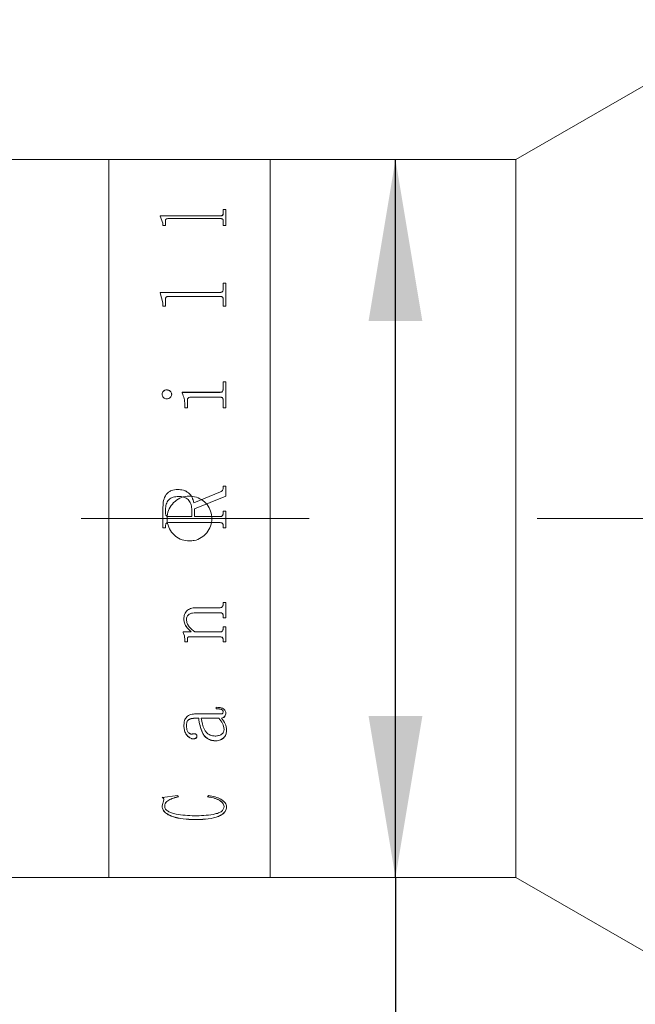
# Model space of a CAD drawing. Units: millimetres. Extents: x 0 to 490, y 0 to 297.
# Drawn here: x 347 to 359, y 200 to 218 of the extents above; entities that cross this region are included whole.
import ezdxf

# ---------------------------------------------------------------- set-up
doc = ezdxf.new("R2010")
doc.units = ezdxf.units.MM
doc.linetypes.add('CENTERX2', pattern=[20.32, 12.7, -2.54, 2.54, -2.54])
doc.layers.add('FORMAT', color=7, linetype='Continuous')
doc.styles.add('SLDTEXTSTYLE0', font='TXT', dxfattribs={"width": 0.7})
doc.dimstyles.new('SLDDIMSTYLE0', dxfattribs={"dimtxt": 2.728516, "dimasz": 3, "dimexe": 0, "dimexo": 0.0625, "dimgap": 0.682129, "dimtad": 1, "dimdec": 1, "dimlfac": 3, "dimrnd": 1e-09, "dimzin": 12, "dimdsep": 46, "dimtxsty": 'SLDTEXTSTYLE0', "dimsah": 1, "dimcen": 0.09, "dimadec": 0, "dimazin": 3, "dimtfac": 1, "dimtofl": 0, "dimtmove": 0, "dimatfit": 3, "dimfxl": 0, "dimfrac": 2, "dimtolj": 1, "dimtzin": 12, "dimarcsym": 0})

# ---------------------------------------------------------------- blocks, each defined once
blk = doc.blocks.new('_D_3')
at = {"layer": 'FORMAT'}
for p, q in [((374.368, 206.268), (374.368, 147.391)), ((155.908, 199.859), (155.908, 147.391)), ((155.908, 148.391), (374.368, 148.391))]:
    blk.add_line(p, q, dxfattribs=at)
for points in [[(155.908, 148.391), (158.908, 147.891), (158.908, 148.891)], [(374.368, 148.391), (371.368, 148.891), (371.368, 147.891)]]:
    blk.add_solid(points, dxfattribs=at)
at = {"layer": 'FORMAT', "attachment_point": 1, "style": 'SLDTEXTSTYLE0'}
for s, insert, char_height in [('(O/I=', (264.356, 151.46), 2.3813), (')', (280.231, 151.46), 2.381), ('903.3', (272.293, 151.46), 2.3813)]:
    blk.add_mtext(s, dxfattribs=dict(at, insert=insert, char_height=char_height))
blk = doc.blocks.new('_D_8')
at = {"layer": 'FORMAT'}
for p, q in [((368.526, 203.192), (368.526, 159.539)), ((205.908, 173.208), (205.908, 159.539)), ((368.526, 160.539), (205.908, 160.539))]:
    blk.add_line(p, q, dxfattribs=at)
for points in [[(205.908, 160.539), (208.908, 160.039), (208.908, 161.039)], [(368.526, 160.539), (365.526, 161.039), (365.526, 160.039)]]:
    blk.add_solid(points, dxfattribs=at)
at = {"layer": 'FORMAT', "insert": (279.398, 163.608), "char_height": 2.3813, "attachment_point": 1, "style": 'SLDTEXTSTYLE0'}
blk.add_mtext('487.9', dxfattribs=at)
blk = doc.blocks.new('_D_14')
at = {"layer": 'FORMAT'}
for p, q in [((342.997, 221.192), (342.997, 268.104)), ((368.526, 215.192), (368.526, 268.104)), ((342.997, 267.104), (368.526, 267.104))]:
    blk.add_line(p, q, dxfattribs=at)
for points in [[(342.997, 267.104), (345.997, 266.604), (345.997, 267.604)], [(368.526, 267.104), (365.526, 267.604), (365.526, 266.604)]]:
    blk.add_solid(points, dxfattribs=at)
at = {"layer": 'FORMAT', "insert": (353.405, 270.174), "char_height": 2.3813, "attachment_point": 1, "style": 'SLDTEXTSTYLE0'}
blk.add_mtext('76.6', dxfattribs=at)
blk = doc.blocks.new('_D_16')
at = {"layer": 'FORMAT'}
for q in [(354.324, 215.859), (354.324, 183.925)]:
    blk.add_line((354.324, 202.525), q, dxfattribs=at)
for points in [[(354.324, 215.859), (353.824, 212.859), (354.824, 212.859)], [(354.324, 202.525), (354.824, 205.525), (353.824, 205.525)]]:
    blk.add_solid(points, dxfattribs=at)
at = {"layer": 'FORMAT', "char_height": 2.3813, "attachment_point": 1, "rotation": 90, "style": 'SLDTEXTSTYLE0'}
for s, insert in [('40', (351.255, 186.941)), ('%%c', (351.255, 183.925))]:
    blk.add_mtext(s, dxfattribs=dict(at, insert=insert))

msp = doc.modelspace()

# ---------------------------------------------------------------- linework, layer by layer
at = {"color": 7, "linetype": 'Continuous', "lineweight": 15}
for p, q in [((360.02626285, 217.85859059), (356.56216124, 215.85859059)), ((348.99659618, 215.85859059), (346.62659618, 215.85859059)), ((351.99659618, 215.85859059), (348.99659618, 215.85859059)), ((348.99659618, 202.52525726), (348.99659618, 215.85859059)), ((356.56216124, 215.85859059), (351.99659618, 215.85859059)), ((351.99659618, 202.52525726), (351.99659618, 215.85859059)), ((356.56216124, 202.52525726), (356.56216124, 215.85859059)), ((351.12277951, 214.9342197), (351.17139062, 214.9342197)), ((351.12277951, 214.84967782), (351.12277951, 214.9342197)), ((351.12277951, 214.93134855), (351.17139062, 214.93134855)), ((351.17139062, 214.63505947), (351.17139062, 214.9342197)), ((349.95611285, 214.81567216), (351.06885156, 214.81567216)), ((349.95611285, 214.80790886), (349.95611285, 214.81567216)), ((349.95611285, 214.81286028), (351.06885156, 214.81286028)), ((350.00472396, 214.68042962), (349.95611285, 214.80790886)), ((350.00472396, 214.63505947), (350.00472396, 214.68042962)), ((350.05333507, 214.63505947), (350.05333507, 214.72643615)), ((351.06885156, 214.76286462), (350.10726302, 214.76286462)), ((351.06885156, 214.81567216), (351.06885156, 214.81286028)), ((351.12277951, 214.84967782), (351.12277951, 214.84684894)), ((351.12277951, 214.63505947), (351.12277951, 214.72756509)), ((350.05333507, 214.63505947), (350.00472396, 214.63505947)), ((351.17139062, 214.63505947), (351.12277951, 214.63505947)), ((351.12277951, 213.56616813), (351.17139062, 213.56616813)), ((351.12277951, 213.44182797), (351.12277951, 213.56616813)), ((351.12277951, 213.563981), (351.17139062, 213.563981)), ((351.12277951, 213.44182797), (351.12277951, 213.43970302)), ((351.17139062, 213.1359615), (351.17139062, 213.56616813)), ((349.95611285, 213.392477), (351.06885156, 213.392477)), ((349.95611285, 213.38126076), (349.95611285, 213.392477)), ((349.95611285, 213.39037672), (351.06885156, 213.39037672)), ((350.00472396, 213.19957185), (349.95611285, 213.38126076)), ((350.05333507, 213.1359615), (350.05333507, 213.26462068)), ((351.06885156, 213.31653725), (350.10726302, 213.31653725)), ((351.06885156, 213.392477), (351.06885156, 213.39037672)), ((351.12277951, 213.1359615), (351.12277951, 213.26622406)), ((350.00472396, 213.1359615), (350.00472396, 213.19957185)), ((350.05333507, 213.1359615), (350.00472396, 213.1359615)), ((351.17139062, 213.1359615), (351.12277951, 213.1359615)), ((350.07409606, 211.58235269), (350.07409606, 211.58115747)), ((351.12277951, 211.73289413), (351.17139062, 211.73289413)), ((351.12277951, 211.59605503), (351.12277951, 211.73289413)), ((351.12277951, 211.73162365), (351.17139062, 211.73162365)), ((351.12277951, 211.59605503), (351.12277951, 211.59485297)), ((351.17139062, 211.24631736), (351.17139062, 211.73289413)), ((349.98852025, 211.49894727), (349.98852025, 211.49779375)), ((350.16676099, 211.49894727), (350.16676099, 211.49779375)), ((350.36120544, 211.53691083), (351.06885156, 211.53691083)), ((350.36120544, 211.52387055), (350.36120544, 211.53691083)), ((350.36120544, 211.53573833), (351.06885156, 211.53573833)), ((351.06961111, 211.44565549), (350.51817882, 211.44565549)), ((351.06885156, 211.53691083), (351.06885156, 211.53573833)), ((350.40981655, 211.24631736), (350.40981655, 211.31268111)), ((350.45842766, 211.24631736), (350.40981655, 211.24631736)), ((350.45842766, 211.24631736), (350.45842766, 211.38598565)), ((351.12277951, 211.24631736), (351.12277951, 211.38598565)), ((351.17139062, 211.24631736), (351.12277951, 211.24631736)), ((351.12277951, 209.79568102), (351.17139062, 209.79568102)), ((351.12277951, 209.75532733), (351.12277951, 209.79568102)), ((351.12277951, 209.79537914), (351.17139062, 209.79537914)), ((351.12277951, 209.75532733), (351.12277951, 209.75504563)), ((351.17139062, 209.60913444), (351.17139062, 209.79568102)), ((350.27866782, 209.73110503), (350.27866782, 209.73083544)), ((350.57995544, 209.48575879), (351.07594068, 209.68794153)), ((350.57995544, 209.48561188), (351.07594068, 209.68769352)), ((351.17139062, 209.60913444), (350.58805729, 209.37088749)), ((351.07594068, 209.68794153), (351.07594068, 209.68769352)), ((350.00472396, 209.0187511), (350.00472396, 209.40581151)), ((350.57995544, 209.48575879), (350.57995544, 209.48561188)), ((350.05333507, 209.28811485), (350.05333507, 209.36000431)), ((350.05333507, 209.28806676), (350.05333507, 209.28811485)), ((350.10650347, 209.22937957), (350.53944618, 209.22937957)), ((350.10650347, 209.22936084), (350.10650347, 209.22937957)), ((350.10650347, 209.22936084), (350.53944618, 209.22936084)), ((350.53944618, 209.22937957), (350.53944618, 209.3731653)), ((350.53944618, 209.22936084), (350.53944618, 209.22937957)), ((350.58805729, 209.22937957), (350.58805729, 209.37088749)), ((350.58805729, 209.22937957), (351.06935793, 209.22937957)), ((350.58805729, 209.22937957), (350.58805729, 209.22936084)), ((350.58805729, 209.22936084), (351.06935793, 209.22936084)), ((351.06935793, 209.22937957), (351.06935793, 209.22936084)), ((351.12277951, 209.32659283), (351.17139062, 209.32659283)), ((351.12277951, 209.28760854), (351.12277951, 209.32659283)), ((351.12277951, 209.32652549), (351.17139062, 209.32652549)), ((351.12277951, 209.28760854), (351.12277951, 209.2875607)), ((351.17139062, 209.0187511), (351.17139062, 209.32659283)), ((350.05333507, 209.01883768), (350.00472396, 209.01883768)), ((350.05333507, 209.0187511), (350.00472396, 209.0187511)), ((350.05333507, 209.05773084), (350.05333507, 209.05779794)), ((350.05333507, 209.0187511), (350.05333507, 209.05773084)), ((350.10726302, 209.11595548), (350.10726302, 209.11599347)), ((351.06885156, 209.11599347), (350.10726302, 209.11599347)), ((351.06885156, 209.11595548), (350.10726302, 209.11595548)), ((351.06885156, 209.11595548), (351.06885156, 209.11599347)), ((351.12277951, 209.05773084), (351.12277951, 209.05779794)), ((351.12277951, 209.0187511), (351.12277951, 209.05773084)), ((351.17139062, 209.01883768), (351.12277951, 209.01883768)), ((351.17139062, 209.0187511), (351.12277951, 209.0187511)), ((351.12277951, 207.63059116), (351.17139062, 207.63059116)), ((351.12277951, 207.59689106), (351.12277951, 207.63059116)), ((351.17139062, 207.34862065), (351.17139062, 207.63059116)), ((351.0683452, 207.44312022), (350.61236285, 207.44312022)), ((350.61236285, 207.44312022), (350.61236285, 207.44224538)), ((351.0683452, 207.44224538), (350.61236285, 207.44224538)), ((350.6366684, 207.53624221), (351.06885156, 207.53624221)), ((351.0683452, 207.44312022), (351.0683452, 207.44224538)), ((351.12277951, 207.38288424), (351.12277951, 207.38197927)), ((351.12277951, 207.34862065), (351.12277951, 207.38197927)), ((350.39361285, 207.32353615), (350.39361285, 207.32260149)), ((350.44222396, 207.31503614), (350.44222396, 207.31409723)), ((351.17139062, 207.3495423), (351.12277951, 207.3495423)), ((351.17139062, 207.34862065), (351.12277951, 207.34862065)), ((350.37740914, 207.08554518), (350.53007841, 207.08554518)), ((350.37740914, 207.07185797), (350.37740914, 207.08554518)), ((350.53007841, 207.08659837), (350.53007841, 207.08554518)), ((350.59869097, 207.08554518), (351.0683452, 207.08554518)), ((351.12277951, 207.17800776), (351.17139062, 207.17800776)), ((351.12277951, 207.14496964), (351.12277951, 207.17800776)), ((351.17139062, 206.90198346), (351.17139062, 207.17800776)), ((350.40981655, 206.95048755), (350.40981655, 206.94936627)), ((350.40981655, 206.90198346), (350.40981655, 206.94936627)), ((350.45842766, 206.90312843), (350.40981655, 206.90312843)), ((350.45842766, 206.90198346), (350.40981655, 206.90198346)), ((350.45842766, 206.95930721), (350.45842766, 206.95819034)), ((350.45842766, 206.90198346), (350.45842766, 206.95819034)), ((351.06961111, 206.99462975), (350.49817737, 206.99462975)), ((350.49817737, 206.99462975), (350.49817737, 206.99353055)), ((351.06961111, 206.99353055), (350.49817737, 206.99353055)), ((351.06961111, 206.99462975), (351.06961111, 206.99353055)), ((351.12277951, 206.93571859), (351.12277951, 206.93458992)), ((351.12277951, 206.90198346), (351.12277951, 206.93458992)), ((351.17139062, 206.90312843), (351.12277951, 206.90312843)), ((351.17139062, 206.90198346), (351.12277951, 206.90198346)), ((350.59312095, 205.56282568), (351.04707783, 205.56282568)), ((350.99314988, 205.65849353), (350.99314988, 205.68601628)), ((351.12277951, 205.60455273), (351.12277951, 205.60634641)), ((351.17139062, 205.58025858), (351.17139062, 205.58206442)), ((350.66907581, 205.48351488), (350.59134867, 205.48351488)), ((350.59134867, 205.48165975), (350.59134867, 205.48351488)), ((350.66907581, 205.48165975), (350.59134867, 205.48165975)), ((350.66907581, 205.48165975), (350.66907581, 205.48351488)), ((351.04226736, 205.48351488), (350.71768692, 205.48351488)), ((350.71768692, 205.48351488), (350.71768692, 205.48165975)), ((351.04226736, 205.48165975), (350.71768692, 205.48165975)), ((351.04226736, 205.48351488), (351.04226736, 205.48165975)), ((351.09087847, 205.48165975), (351.09087847, 205.48351488)), ((350.39361285, 205.3419417), (350.39361285, 205.3438667)), ((350.44222396, 205.34566314), (350.44222396, 205.34758627)), ((351.13898322, 205.27865707), (351.13898322, 205.27669945)), ((351.18759433, 205.26646045), (351.18759433, 205.26842318)), ((350.5672963, 205.10078699), (350.5672963, 205.10283256)), ((350.6366684, 205.14832922), (350.6366684, 205.15035102)), ((350.9913776, 205.06251459), (350.9913776, 205.0645793)), ((349.98852025, 204.01418716), (350.28297193, 204.05009868)), ((349.98852025, 203.85695548), (350.02269994, 203.96667881)), ((350.02269994, 203.96667881), (350.02269994, 203.96929143)), ((350.28297193, 204.05009868), (350.29639062, 204.02392962)), ((350.83111285, 204.02392962), (350.85212702, 204.05009868)), ((349.98852025, 203.85695548), (349.98852025, 203.85962297)), ((350.03713136, 203.84664906), (350.03713136, 203.84932169)), ((351.13898322, 203.84256668), (351.13898322, 203.84524136)), ((351.18759433, 203.83864082), (351.18759433, 203.84131746)), ((350.59160185, 203.59992137), (350.59160185, 203.60271737)), ((346.62659618, 202.52525726), (348.99659618, 202.52525726)), ((348.99659618, 202.52525726), (351.99659618, 202.52525726)), ((351.99659618, 202.52525726), (356.56216124, 202.52525726)), ((356.56216124, 202.52525726), (360.02626285, 200.52525726))]:
    msp.add_line(p, q, dxfattribs=at)
for points, knots in [([(350.10726302, 214.76286462), (350.09898808, 214.76258985), (350.08643233, 214.76217295), (350.0717702, 214.75780076), (350.06334236, 214.75294809), (350.05796897, 214.74685628), (350.0538192, 214.73803208), (350.05352613, 214.73101252), (350.05333507, 214.72643615)], [0, 0, 0, 0, 0.2495157279, 0.3785961585, 0.4995333505, 0.6160946289, 0.7497143875, 1, 1, 1, 1]), ([(351.06885156, 214.81567216), (351.0767653, 214.81605657), (351.08865637, 214.81663419), (351.10252869, 214.82096535), (351.112991, 214.82733501), (351.1216265, 214.83710818), (351.12239479, 214.8454837), (351.12277951, 214.84967782)], [0, 0, 0, 0, 0.2491867821, 0.3744245874, 0.4997091544, 0.749474731, 1, 1, 1, 1]), ([(351.06885156, 214.81286028), (351.07676509, 214.81324445), (351.08865541, 214.81382168), (351.102528, 214.81815052), (351.11299029, 214.82451674), (351.12162636, 214.83428507), (351.12239475, 214.84265686), (351.12277951, 214.84684894)], [0, 0, 0, 0, 0.2492523849, 0.3745091682, 0.4997949161, 0.7495281453, 1, 1, 1, 1]), ([(351.12277951, 214.72756509), (351.12257567, 214.73206495), (351.12226281, 214.73897143), (351.11796176, 214.74762211), (351.11242285, 214.7535294), (351.10388025, 214.75817314), (351.09291807, 214.76112169), (351.08096548, 214.7627367), (351.07289126, 214.76282196), (351.06885156, 214.76286462)], [0, 0, 0, 0, 0.2502038, 0.3840178094, 0.5002606701, 0.6206894044, 0.7497369102, 0.874788461, 1, 1, 1, 1]), ([(351.06885156, 213.392477), (351.0767653, 213.39303266), (351.08865637, 213.39386759), (351.10252869, 213.40013414), (351.112991, 213.4093591), (351.1216265, 213.42353344), (351.12239479, 213.43572362), (351.12277951, 213.44182797)], [0, 0, 0, 0, 0.2491867821, 0.3744245874, 0.4997091544, 0.749474731, 1, 1, 1, 1]), ([(351.06885156, 213.39037672), (351.07676509, 213.39093203), (351.08865541, 213.39176639), (351.102528, 213.39802958), (351.11299029, 213.40724956), (351.12162636, 213.42141689), (351.12239475, 213.43360164), (351.12277951, 213.43970302)], [0, 0, 0, 0, 0.2492523849, 0.3745091682, 0.4997949161, 0.7495281453, 1, 1, 1, 1]), ([(350.10726302, 213.31653725), (350.09898808, 213.31614404), (350.08643233, 213.31554742), (350.0717702, 213.30929721), (350.06334236, 213.30236617), (350.05796897, 213.29367512), (350.0538192, 213.28110028), (350.05352613, 213.27112441), (350.05333507, 213.26462068)], [0, 0, 0, 0, 0.2495157279, 0.3785961585, 0.4995333505, 0.6160946289, 0.7497143875, 1, 1, 1, 1]), ([(351.12277951, 213.26622406), (351.12257567, 213.27262039), (351.12226281, 213.28243759), (351.11796176, 213.29476719), (351.11242285, 213.30319612), (351.10388025, 213.30982944), (351.09291807, 213.31404455), (351.08096548, 213.31635427), (351.07289126, 213.31647623), (351.06885156, 213.31653725)], [0, 0, 0, 0, 0.2502038, 0.3840178094, 0.5002606701, 0.6206894044, 0.7497369102, 0.874788461, 1, 1, 1, 1]), ([(349.98852025, 211.49894727), (349.98986681, 211.5096237), (349.99256214, 211.53099415), (350.0093425, 211.5537169), (350.025992, 211.56820249), (350.04076208, 211.57642676), (350.05699319, 211.58142757), (350.06839218, 211.58204416), (350.07409606, 211.58235269)], [0, 0, 0, 0, 0.249249079, 0.4989085311, 0.6279481398, 0.7493858042, 0.8745962857, 1, 1, 1, 1]), ([(349.98852025, 211.49779375), (349.98986695, 211.50846511), (349.99256274, 211.52982676), (350.0093448, 211.55253817), (350.02599362, 211.56701617), (350.04076432, 211.57523512), (350.05699352, 211.58023289), (350.06839221, 211.58084912), (350.07409606, 211.58115747)], [0, 0, 0, 0, 0.2491938527, 0.4988298145, 0.6279083328, 0.749327434, 0.8745644349, 1, 1, 1, 1]), ([(350.07409606, 211.58235269), (350.08593068, 211.58108398), (350.1096156, 211.57854487), (350.13862113, 211.55805026), (350.15726407, 211.53645643), (350.16569092, 211.5155482), (350.16640411, 211.50448394), (350.16676099, 211.49894727)], [0, 0, 0, 0, 0.2495028909, 0.4993362519, 0.7493443502, 0.8745692544, 1, 1, 1, 1]), ([(350.07409606, 211.58115747), (350.0859304, 211.5798896), (350.10961308, 211.57735234), (350.13861913, 211.5568691), (350.15726326, 211.53528567), (350.16569086, 211.51438683), (350.16640409, 211.50332771), (350.16676099, 211.49779375)], [0, 0, 0, 0, 0.2495581547, 0.4994118192, 0.7494011468, 0.8746009136, 1, 1, 1, 1]), ([(351.06885156, 211.53691083), (351.07680237, 211.53741776), (351.08874247, 211.53817903), (351.10247236, 211.54590514), (351.11320152, 211.55675605), (351.12160718, 211.57400308), (351.12238849, 211.58869977), (351.12277951, 211.59605503)], [0, 0, 0, 0, 0.2493928326, 0.3745244916, 0.4998719989, 0.749700759, 1, 1, 1, 1]), ([(351.06885156, 211.53573833), (351.07680221, 211.53624482), (351.08874279, 211.53700547), (351.1024724, 211.54472875), (351.11320139, 211.55557346), (351.12160703, 211.57281121), (351.12238845, 211.58750131), (351.12277951, 211.59485297)], [0, 0, 0, 0, 0.24945907883, 0.37464682113, 0.49995812547, 0.74975420917, 1, 1, 1, 1]), ([(350.07409606, 211.41512957), (350.06263618, 211.41637922), (350.03971091, 211.41887911), (350.01205841, 211.43972743), (349.99255545, 211.4669677), (349.98985362, 211.48838012), (349.98852025, 211.49894727)], [0, 0, 0, 0, 0.2498503117, 0.4998204683, 0.7531585134, 1, 1, 1, 1]), ([(350.16676099, 211.49894727), (350.16640388, 211.49340312), (350.16569017, 211.48232288), (350.15724737, 211.46139269), (350.13883894, 211.43926016), (350.11441488, 211.42296033), (350.0917844, 211.41613038), (350.07999513, 211.41546334), (350.07409606, 211.41512957)], [0, 0, 0, 0, 0.1252650963, 0.2503482991, 0.4999303408, 0.7495602596, 0.8746861345, 1, 1, 1, 1]), ([(350.40981655, 211.31268111), (350.40903496, 211.34960131), (350.40747456, 211.42330968), (350.37661005, 211.49039031), (350.36120544, 211.52387055)], [0, 0, 0, 0, 0.500895564, 1, 1, 1, 1]), ([(350.51817882, 211.44565549), (350.50988815, 211.44508868), (350.4972341, 211.44422355), (350.48188531, 211.43776298), (350.47203241, 211.43042973), (350.46487573, 211.42076152), (350.45914964, 211.4058521), (350.45871498, 211.39389175), (350.45842766, 211.38598565)], [0, 0, 0, 0, 0.2477544981, 0.3781478899, 0.4995543529, 0.6213424942, 0.7496974543, 1, 1, 1, 1]), ([(351.12277951, 211.38598565), (351.12258448, 211.39352741), (351.12228647, 211.40505114), (351.11800384, 211.419611), (351.11243334, 211.429566), (351.10409185, 211.43755407), (351.09330254, 211.44261142), (351.0815805, 211.44543825), (351.07360241, 211.44558305), (351.06961111, 211.44565549)], [0, 0, 0, 0, 0.2502655552, 0.3824029712, 0.5003662302, 0.6225221893, 0.7496927922, 0.8747754066, 1, 1, 1, 1]), ([(351.07594068, 209.68794153), (351.08226596, 209.69139722), (351.09502172, 209.6983661), (351.11111158, 209.71350326), (351.12104794, 209.73355468), (351.1222019, 209.74806451), (351.12277951, 209.75532733)], [0, 0, 0, 0, 0.24796847, 0.5000617192, 0.749758488, 1, 1, 1, 1]), ([(351.07594068, 209.68769352), (351.08223563, 209.69112832), (351.09499206, 209.6980888), (351.11109373, 209.71320929), (351.12104795, 209.73328274), (351.12220192, 209.74778627), (351.12277951, 209.75504563)], [0, 0, 0, 0, 0.2467986298, 0.5001261398, 0.749801564, 1, 1, 1, 1]), ([(350.00472396, 209.40581151), (350.00658458, 209.44626036), (350.01029735, 209.52697414), (350.04967597, 209.62332278), (350.10524595, 209.68273612), (350.17676691, 209.7231981), (350.23793385, 209.72794431), (350.27866782, 209.73110503)], [0, 0, 0, 0, 0.2506106854, 0.5000819553, 0.625258776, 0.7504420209, 1, 1, 1, 1]), ([(350.00472396, 209.40570457), (350.00658459, 209.4461336), (350.01029754, 209.52681086), (350.04968024, 209.62311335), (350.10524952, 209.68249348), (350.17677168, 209.72293387), (350.23793488, 209.72767679), (350.27866782, 209.73083544)], [0, 0, 0, 0, 0.2505570579, 0.4999935502, 0.625172673, 0.7503756909, 1, 1, 1, 1]), ([(350.29309925, 209.60180628), (350.26043071, 209.59987541), (350.21117874, 209.59696437), (350.1511074, 209.57073231), (350.11237939, 209.54196103), (350.08277453, 209.50302995), (350.05762654, 209.44244809), (350.05503346, 209.39263219), (350.05333507, 209.36000431)], [0, 0, 0, 0, 0.2498760898, 0.3767199789, 0.5000749866, 0.6184103959, 0.750070588, 1, 1, 1, 1]), ([(350.49659618, 208.77525726), (350.44979433, 208.77985477), (350.35619285, 208.78904956), (350.23158398, 208.8607166), (350.13673278, 208.96633011), (350.08239513, 209.09834556), (350.07477021, 209.24061686), (350.1146014, 209.37734321), (350.19736492, 209.4932092), (350.31389588, 209.5752637), (350.45108108, 209.61412121), (350.59329346, 209.60538852), (350.72452804, 209.5501818), (350.83018744, 209.45467101), (350.89835665, 209.32946891), (350.92121952, 209.18874105), (350.89626758, 209.04855185), (350.82639325, 208.92434616), (350.71941866, 208.83085724), (350.6029635, 208.78205704), (350.52640894, 208.77716311), (350.49659618, 208.77525726)], [0, 0, 0, 0, 0.0536165341, 0.1072305037, 0.1609110045, 0.2146349994, 0.2682868034, 0.3218636128, 0.3754792015, 0.42918704, 0.4828969462, 0.5365150195, 0.5900908296, 0.6437397515, 0.6974631426, 0.7511462445, 0.8047373873, 0.8583281563, 0.9120105468, 0.9657341386, 1, 1, 1, 1]), ([(350.27866782, 209.73110503), (350.31438981, 209.72901842), (350.36799457, 209.72588724), (350.43479102, 209.69950729), (350.49390003, 209.65920636), (350.5528575, 209.58895727), (350.57099255, 209.51989262), (350.57995544, 209.48575879)], [0, 0, 0, 0, 0.2502126255, 0.3754713908, 0.5006826921, 0.7532223609, 1, 1, 1, 1]), ([(350.27866782, 209.73083544), (350.31438929, 209.72875004), (350.36799219, 209.72562073), (350.43478891, 209.69925464), (350.49388786, 209.65898126), (350.55285056, 209.58877564), (350.57098922, 209.51973818), (350.57995544, 209.48561188)], [0, 0, 0, 0, 0.25026453397, 0.37554174891, 0.50076048031, 0.75321799769, 1, 1, 1, 1]), ([(350.53944618, 209.3731653), (350.53677413, 209.40514754), (350.53272484, 209.45361415), (350.50232891, 209.51020986), (350.47205956, 209.5468208), (350.4332521, 209.57457989), (350.3734106, 209.59783757), (350.32505116, 209.60022732), (350.29309925, 209.60180628)], [0, 0, 0, 0, 0.2494035017, 0.37795164964, 0.49973721973, 0.62151218163, 0.74992657201, 1, 1, 1, 1]), ([(350.05333507, 209.28811485), (350.05379632, 209.2806462), (350.05450543, 209.269164), (350.05998091, 209.25508561), (350.06598042, 209.24545335), (350.07414812, 209.23783781), (350.08756029, 209.23067603), (350.0989398, 209.22989722), (350.10650347, 209.22937957)], [0, 0, 0, 0, 0.2481132311, 0.3814453141, 0.5002774929, 0.6245343914, 0.7504374054, 1, 1, 1, 1]), ([(350.05333507, 209.28806676), (350.05379635, 209.28060174), (350.05450554, 209.26912491), (350.05998111, 209.25505361), (350.06598084, 209.24542605), (350.07414872, 209.23781443), (350.08756109, 209.23065642), (350.09893997, 209.22987815), (350.10650347, 209.22936084)], [0, 0, 0, 0, 0.24805771694, 0.38136750889, 0.50018946861, 0.62445070749, 0.75037367023, 1, 1, 1, 1]), ([(351.06935793, 209.22937957), (351.07690798, 209.22989226), (351.08820443, 209.23065935), (351.10152201, 209.23773119), (351.1096802, 209.24527014), (351.11585651, 209.25465108), (351.12165099, 209.26861933), (351.12233078, 209.28005787), (351.12277951, 209.28760854)], [0, 0, 0, 0, 0.2501201956, 0.3742323726, 0.4976400715, 0.6191306579, 0.7485854135, 1, 1, 1, 1]), ([(351.06935793, 209.22936084), (351.07690823, 209.22987285), (351.08819125, 209.23063799), (351.10150809, 209.23770127), (351.10976695, 209.24530967), (351.11588854, 209.25474321), (351.12167339, 209.26869461), (351.12233686, 209.28001075), (351.12277951, 209.2875607)], [0, 0, 0, 0, 0.2501934434, 0.3738841538, 0.4977461776, 0.623240589, 0.7486321403, 1, 1, 1, 1]), ([(350.10726302, 209.11599347), (350.0995805, 209.11555672), (350.08782395, 209.11488836), (350.07358099, 209.10881518), (350.06459246, 209.10174549), (350.05859452, 209.09198952), (350.05390301, 209.0772817), (350.05355941, 209.06549421), (350.05333507, 209.05779794)], [0, 0, 0, 0, 0.2491262119, 0.3812376756, 0.4997459561, 0.6168119883, 0.7498092738, 1, 1, 1, 1]), ([(350.10726302, 209.11595548), (350.09958099, 209.11551833), (350.08775563, 209.11484541), (350.07351501, 209.1087393), (350.06455703, 209.1016417), (350.05859549, 209.09194081), (350.05390281, 209.07722608), (350.05355931, 209.06543092), (350.05333507, 209.05773084)], [0, 0, 0, 0, 0.2490622443, 0.3833948107, 0.49965385, 0.6166635539, 0.7497515547, 1, 1, 1, 1]), ([(351.12277951, 209.05779794), (351.12255402, 209.06549462), (351.12220863, 209.07728363), (351.11752303, 209.09199998), (351.11153183, 209.10170395), (351.10262052, 209.10883315), (351.08837883, 209.11497297), (351.07656176, 209.11559053), (351.06885156, 209.11599347)], [0, 0, 0, 0, 0.2501335948, 0.3831300578, 0.500146242, 0.6171844107, 0.7502272557, 1, 1, 1, 1]), ([(351.12277951, 209.05773084), (351.12255419, 209.06543139), (351.12220911, 209.07722509), (351.11752293, 209.09194802), (351.11153517, 209.10165562), (351.10262257, 209.108788), (351.08838265, 209.11493524), (351.07656208, 209.11555271), (351.06885156, 209.11595548)], [0, 0, 0, 0, 0.2501933762, 0.3831810134, 0.5002419059, 0.6171821876, 0.7502894089, 1, 1, 1, 1]), ([(351.06885156, 207.53624221), (351.07673853, 207.53679515), (351.08843629, 207.53761526), (351.101935, 207.54532608), (351.112807, 207.55614912), (351.12160934, 207.57388973), (351.12239009, 207.58923641), (351.12277951, 207.59689106)], [0, 0, 0, 0, 0.2496792252, 0.3703180693, 0.4941579867, 0.747694768, 1, 1, 1, 1]), ([(350.39361285, 207.32260149), (350.39543983, 207.35306853), (350.39820382, 207.39916139), (350.42524263, 207.45496265), (350.45654718, 207.48894021), (350.49676744, 207.51299883), (350.55690429, 207.53268042), (350.60506306, 207.53483091), (350.6366684, 207.53624221)], [0, 0, 0, 0, 0.2497016551, 0.3777677077, 0.499653842, 0.6188810039, 0.7498815524, 1, 1, 1, 1]), ([(350.61236285, 207.44312022), (350.59187278, 207.44231353), (350.55097165, 207.44070328), (350.50140761, 207.42355946), (350.46963483, 207.3981002), (350.45278718, 207.3729695), (350.44360261, 207.34455017), (350.44268382, 207.32488082), (350.44222396, 207.31503614)], [0, 0, 0, 0, 0.2504148341, 0.499864202, 0.6262385454, 0.7497294288, 0.8747374383, 1, 1, 1, 1]), ([(350.61236285, 207.44224538), (350.59187265, 207.44143829), (350.55096999, 207.43982717), (350.50140612, 207.42267378), (350.4696349, 207.39720231), (350.45278696, 207.37205978), (350.44360259, 207.34362544), (350.44268382, 207.32394677), (350.44222396, 207.31409723)], [0, 0, 0, 0, 0.2503642658, 0.4997786194, 0.6261319782, 0.7496619583, 0.874701095, 1, 1, 1, 1]), ([(351.12277951, 207.38288424), (351.12258105, 207.39060805), (351.12227778, 207.40241078), (351.11784347, 207.41732261), (351.11194458, 207.42744481), (351.10314247, 207.43523086), (351.08850319, 207.44190773), (351.07637127, 207.44263745), (351.0683452, 207.44312022)], [0, 0, 0, 0, 0.250363192, 0.3825789684, 0.5005257452, 0.623261097, 0.7507621947, 1, 1, 1, 1]), ([(351.12277951, 207.38197927), (351.12258176, 207.38970773), (351.1222796, 207.40151682), (351.11784061, 207.41642992), (351.11201315, 207.42647592), (351.10320679, 207.43423286), (351.0886336, 207.44105842), (351.07637826, 207.44177541), (351.0683452, 207.44224538)], [0, 0, 0, 0, 0.2504504963, 0.3826884468, 0.5006804278, 0.619812596, 0.7507965325, 1, 1, 1, 1]), ([(350.53007841, 207.08659837), (350.49501361, 207.11908882), (350.4424167, 207.16782423), (350.39983838, 207.25345076), (350.3956878, 207.3001769), (350.39361285, 207.32353615)], [0, 0, 0, 0, 0.5000451802, 0.7500634544, 1, 1, 1, 1]), ([(350.53007841, 207.08554518), (350.49501267, 207.11805358), (350.44241203, 207.16681806), (350.39983788, 207.25248374), (350.39568768, 207.29923088), (350.39361285, 207.32260149)], [0, 0, 0, 0, 0.50000280829, 0.75003302303, 1, 1, 1, 1]), ([(350.44222396, 207.31409723), (350.44544434, 207.29053996), (350.45189593, 207.24334619), (350.50320677, 207.16049846), (350.56051176, 207.11551514), (350.59869097, 207.08554518)], [0, 0, 0, 0, 0.24960703831, 0.5000536799, 1, 1, 1, 1]), ([(350.40981655, 206.95048755), (350.40883476, 206.97180162), (350.40736195, 207.00377532), (350.3950698, 207.04536497), (350.38329758, 207.06373123), (350.37740914, 207.072918)], [0, 0, 0, 0, 0.4998402705, 0.7498210991, 1, 1, 1, 1]), ([(350.40981655, 206.94936627), (350.40883476, 206.97069085), (350.40736197, 207.00267992), (350.3950704, 207.04428992), (350.38329764, 207.06266642), (350.37740914, 207.07185797)], [0, 0, 0, 0, 0.4998587389, 0.7498395287, 1, 1, 1, 1]), ([(351.0683452, 207.08554518), (351.07625652, 207.0860971), (351.08810646, 207.08692381), (351.10192968, 207.09444356), (351.11288766, 207.10516419), (351.12161596, 207.12253989), (351.12239121, 207.13748425), (351.12277951, 207.14496964)], [0, 0, 0, 0, 0.2496552358, 0.3739448766, 0.4998424934, 0.7494790941, 1, 1, 1, 1]), ([(350.49817737, 206.99462975), (350.49283063, 206.99444632), (350.48466061, 206.99416603), (350.47440716, 206.99122346), (350.46751682, 206.98744111), (350.46252519, 206.98150144), (350.45890391, 206.9719467), (350.45861543, 206.96429066), (350.45842766, 206.95930721)], [0, 0, 0, 0, 0.2504977978, 0.3827699292, 0.5007593936, 0.6198348252, 0.7525438997, 1, 1, 1, 1]), ([(350.49817737, 206.99353055), (350.49282964, 206.99334762), (350.48465919, 206.99306813), (350.47441234, 206.99012009), (350.46759908, 206.98640181), (350.46264048, 206.98045971), (350.45887027, 206.97094949), (350.4586008, 206.96318145), (350.45842766, 206.95819034)], [0, 0, 0, 0, 0.2504900781, 0.3827074768, 0.5007655829, 0.614689033, 0.7524300871, 1, 1, 1, 1]), ([(351.12277951, 206.93571859), (351.12259395, 206.9431877), (351.12231151, 206.95455655), (351.11797658, 206.9689832), (351.11237936, 206.97888355), (351.10393563, 206.98673733), (351.0895451, 206.99342081), (351.07755515, 206.99414797), (351.06961111, 206.99462975)], [0, 0, 0, 0, 0.2503902948, 0.3811226471, 0.5006849622, 0.6236443174, 0.7506425285, 1, 1, 1, 1]), ([(351.12277951, 206.93458992), (351.12259467, 206.94206352), (351.12231333, 206.95343848), (351.11797371, 206.96786652), (351.11244489, 206.97769255), (351.10399501, 206.9855154), (351.08967477, 206.99234729), (351.07756265, 206.99306161), (351.06961111, 206.99353055)], [0, 0, 0, 0, 0.2504791413, 0.3812339961, 0.5008439636, 0.6202177371, 0.7506752033, 1, 1, 1, 1]), ([(350.39361285, 205.3419417), (350.39481184, 205.36775521), (350.39720518, 205.41928243), (350.42213584, 205.48317312), (350.46143013, 205.52494649), (350.50064739, 205.54784092), (350.54572793, 205.56104834), (350.57731692, 205.562233), (350.59312095, 205.56282568)], [0, 0, 0, 0, 0.2503918024, 0.4998156996, 0.6265158894, 0.7497973047, 0.8748231652, 1, 1, 1, 1]), ([(350.99314988, 205.68601628), (351.01373834, 205.68547531), (351.05483971, 205.68439538), (351.10624639, 205.67365703), (351.13964432, 205.65235061), (351.15817433, 205.63107642), (351.16961577, 205.60635934), (351.17079865, 205.58896406), (351.17139062, 205.58025858)], [0, 0, 0, 0, 0.2504805623, 0.5000420242, 0.6249259187, 0.7498704621, 0.8748225233, 1, 1, 1, 1]), ([(351.12277951, 205.60634641), (351.12234011, 205.61207302), (351.12168419, 205.62062133), (351.11537443, 205.63079886), (351.10747639, 205.63917795), (351.09317752, 205.64719378), (351.05501874, 205.65874643), (351.02026896, 205.65959669), (350.99314988, 205.66026024)], [0, 0, 0, 0, 0.1247763028, 0.1862583664, 0.2499560437, 0.3592810587, 0.4999764774, 1, 1, 1, 1]), ([(351.12277951, 205.60455273), (351.12234025, 205.6102821), (351.12168468, 205.618833), (351.11537532, 205.62901579), (351.10748021, 205.63739785), (351.09318026, 205.64541827), (351.0550232, 205.65697991), (351.02026961, 205.65783009), (350.99314988, 205.65849353)], [0, 0, 0, 0, 0.12482053094, 0.18629052495, 0.25002713148, 0.35930769539, 0.5000402552, 1, 1, 1, 1]), ([(351.04707783, 205.56282568), (351.06537835, 205.562689), (351.08621873, 205.56253334), (351.10761899, 205.56877232), (351.11314721, 205.57191419), (351.11690487, 205.57649031), (351.12204807, 205.58707404), (351.12245782, 205.59686542), (351.12277951, 205.60455273)], [0, 0, 0, 0, 0.5000601138, 0.5694618589, 0.6250682327, 0.6818230634, 0.7501959856, 1, 1, 1, 1]), ([(351.17139062, 205.58206442), (351.17089503, 205.57117518), (351.1699057, 205.54943759), (351.1585874, 205.52348758), (351.14211033, 205.50668359), (351.12155852, 205.49321836), (351.10305875, 205.48736725), (351.09087847, 205.48351488)], [0, 0, 0, 0, 0.2502969629, 0.4996541425, 0.6201716983, 0.7499205889, 1, 1, 1, 1]), ([(351.17139062, 205.58025858), (351.17089502, 205.56936399), (351.16990569, 205.5476164), (351.158589, 205.52165486), (351.14211192, 205.50484153), (351.12156118, 205.49136907), (351.10305907, 205.48551421), (351.09087847, 205.48165975)], [0, 0, 0, 0, 0.2503422254, 0.49972897, 0.620220615, 0.7499776698, 1, 1, 1, 1]), ([(350.59134867, 205.48351488), (350.56960118, 205.48237595), (350.53614017, 205.48062357), (350.49615216, 205.46640307), (350.46951648, 205.45021013), (350.45497971, 205.42637575), (350.44348689, 205.3920238), (350.44272912, 205.36536089), (350.44222396, 205.34758627)], [0, 0, 0, 0, 0.25003688412, 0.38471064941, 0.49983362242, 0.62449643175, 0.74967359213, 1, 1, 1, 1]), ([(350.59134867, 205.48165975), (350.56957703, 205.48052048), (350.53609923, 205.47876865), (350.49612619, 205.46451444), (350.46950619, 205.4483286), (350.45498002, 205.42449037), (350.44348639, 205.39012264), (350.44272892, 205.36344666), (350.44222396, 205.34566314)], [0, 0, 0, 0, 0.2502280798, 0.3847707137, 0.4997330829, 0.6244109587, 0.7496137753, 1, 1, 1, 1]), ([(350.9913776, 205.0645793), (350.96318029, 205.06638407), (350.90681353, 205.06999182), (350.83189269, 205.10380057), (350.77356616, 205.15295393), (350.70062679, 205.27543387), (350.68309771, 205.39103943), (350.66907581, 205.48351488)], [0, 0, 0, 0, 0.1248960206, 0.2496685941, 0.3746537411, 0.4997716696, 1, 1, 1, 1]), ([(350.9913776, 205.06251459), (350.96317979, 205.06432046), (350.90680915, 205.06793059), (350.83188736, 205.10175884), (350.77356315, 205.15093728), (350.70062444, 205.27348115), (350.6830968, 205.38914008), (350.66907581, 205.48165975)], [0, 0, 0, 0, 0.1248552913, 0.2495999535, 0.374576142, 0.499701317, 1, 1, 1, 1]), ([(350.71768692, 205.48165975), (350.72970357, 205.40941919), (350.74472864, 205.31909283), (350.80531959, 205.22435966), (350.84986741, 205.18522668), (350.90728675, 205.15708151), (350.95119714, 205.15379688), (350.97314844, 205.15215486)], [0, 0, 0, 0, 0.5001338213, 0.62534491233, 0.75042775323, 0.87523601535, 1, 1, 1, 1]), ([(351.13898322, 205.27865707), (351.13268436, 205.31548428), (351.12005497, 205.38932387), (351.06823987, 205.45206543), (351.04226736, 205.48351488)], [0, 0, 0, 0, 0.49874617512, 1, 1, 1, 1]), ([(351.13898322, 205.27669945), (351.13268511, 205.31354431), (351.12005787, 205.38741546), (351.06823995, 205.45019359), (351.04226736, 205.48165975)], [0, 0, 0, 0, 0.4987719274, 1, 1, 1, 1]), ([(351.09087847, 205.48165975), (351.11870413, 205.44885892), (351.1742253, 205.38341069), (351.18314495, 205.30538289), (351.18759433, 205.26646045)], [0, 0, 0, 0, 0.5011720762, 1, 1, 1, 1]), ([(350.5672963, 205.10283256), (350.559433, 205.1032554), (350.54370709, 205.10410103), (350.51456708, 205.11411514), (350.47171518, 205.14184282), (350.4279933, 205.19459703), (350.39802143, 205.26705047), (350.39508889, 205.31814769), (350.39361285, 205.3438667)], [0, 0, 0, 0, 0.0625581426, 0.1251107828, 0.2500489786, 0.4997603959, 0.7482120647, 1, 1, 1, 1]), ([(350.5672963, 205.10078699), (350.55943291, 205.10121007), (350.54370632, 205.1020562), (350.51456513, 205.11207609), (350.47171148, 205.13981991), (350.42799124, 205.1926013), (350.39802121, 205.26508871), (350.39508884, 205.31621001), (350.39361285, 205.3419417)], [0, 0, 0, 0, 0.0625367711, 0.1250719598, 0.2499898596, 0.4996983683, 0.7481752011, 1, 1, 1, 1]), ([(350.44222396, 205.34566314), (350.44359494, 205.31048353), (350.44531327, 205.26639096), (350.47429887, 205.22019647), (350.49261301, 205.20404448), (350.50986632, 205.19411948), (350.52468693, 205.18908557), (350.54058324, 205.18794478), (350.55095848, 205.18993471), (350.55615625, 205.19093162)], [0, 0, 0, 0, 0.4992038939, 0.6256802888, 0.749586177, 0.8159495241, 0.8748361214, 0.9372956736, 1, 1, 1, 1]), ([(350.55615625, 205.19093162), (350.5607261, 205.19251097), (350.56985412, 205.19566566), (350.58494929, 205.19695246), (350.59969096, 205.19472866), (350.61347951, 205.18990626), (350.62508705, 205.18225319), (350.63521555, 205.16825092), (350.6360856, 205.15632071), (350.6366684, 205.14832922)], [0, 0, 0, 0, 0.1252831486, 0.2502464419, 0.3766732643, 0.5004276687, 0.6271329058, 0.7502337075, 1, 1, 1, 1]), ([(350.97314844, 205.15215486), (350.98384568, 205.15250799), (351.00523215, 205.15321399), (351.04653619, 205.16210572), (351.08541806, 205.17780614), (351.11542421, 205.20245092), (351.13533958, 205.23330895), (351.13752557, 205.25934097), (351.13898322, 205.27669945)], [0, 0, 0, 0, 0.1253541265, 0.2506142502, 0.5003255035, 0.6256777026, 0.7503971661, 1, 1, 1, 1]), ([(351.18759433, 205.26842318), (351.18611493, 205.24426952), (351.18316181, 205.19605472), (351.15318228, 205.13960651), (351.11333581, 205.10409181), (351.07795174, 205.08210711), (351.0363432, 205.06726624), (351.00636792, 205.06547505), (350.9913776, 205.0645793)], [0, 0, 0, 0, 0.2502377686, 0.4995170064, 0.624713041, 0.7498969463, 0.8749261492, 1, 1, 1, 1]), ([(351.18759433, 205.26646045), (351.18611497, 205.24229497), (351.18316202, 205.19405838), (351.1531852, 205.13758257), (351.11333736, 205.102048), (351.07795389, 205.08005225), (351.0363448, 205.0652031), (351.0063681, 205.06341085), (350.9913776, 205.06251459)], [0, 0, 0, 0, 0.2502868807, 0.4995963416, 0.6247905495, 0.7499604762, 0.8749622957, 1, 1, 1, 1]), ([(350.6366684, 205.15035102), (350.6358785, 205.14339707), (350.63469523, 205.13298001), (350.62557201, 205.12108945), (350.6167424, 205.11369746), (350.60559119, 205.10817828), (350.58910795, 205.10375446), (350.57591126, 205.10319668), (350.5672963, 205.10283256)], [0, 0, 0, 0, 0.2498837112, 0.3743270044, 0.5005382418, 0.6194258527, 0.7515565487, 1, 1, 1, 1]), ([(350.6366684, 205.14832922), (350.63587269, 205.14137504), (350.63467999, 205.13095134), (350.62559292, 205.11903331), (350.61673126, 205.11165898), (350.60559343, 205.10613439), (350.58910748, 205.10171005), (350.57591098, 205.10115157), (350.5672963, 205.10078699)], [0, 0, 0, 0, 0.2499372191, 0.3746330672, 0.5006464172, 0.6195191247, 0.7516216008, 1, 1, 1, 1]), ([(350.02269994, 203.96929143), (350.02222285, 203.97850619), (350.02150746, 203.99232374), (350.00625879, 204.00857993), (349.99444134, 204.01404019), (349.98852025, 204.01677603)], [0, 0, 0, 0, 0.4997256036, 0.7493391825, 1, 1, 1, 1]), ([(350.02269994, 203.96667881), (350.02222303, 203.9758979), (350.02150792, 203.98972137), (350.00626017, 204.00598608), (349.9944415, 204.0114498), (349.98852025, 204.01418716)], [0, 0, 0, 0, 0.4997763441, 0.7493843596, 1, 1, 1, 1]), ([(350.29639062, 204.02651362), (350.26356617, 204.01890013), (350.19797924, 204.00368754), (350.123928, 203.9727172), (350.07754872, 203.94021356), (350.04443828, 203.90190774), (350.04006497, 203.87043414), (350.03713136, 203.84932169)], [0, 0, 0, 0, 0.25053135109, 0.5005896655, 0.62843923979, 0.75075748991, 1, 1, 1, 1]), ([(350.29639062, 204.02392962), (350.26356569, 204.01631216), (350.19797486, 204.00109095), (350.12392556, 203.97010477), (350.07754826, 203.93758569), (350.04443719, 203.89926028), (350.04006454, 203.8677716), (350.03713136, 203.84664906)], [0, 0, 0, 0, 0.2504833739, 0.5005162413, 0.628356792, 0.7507024711, 1, 1, 1, 1]), ([(351.13898322, 203.84524136), (351.13778134, 203.85681014), (351.13537778, 203.87994583), (351.11559955, 203.91310398), (351.08342767, 203.94291345), (351.02837065, 203.97663593), (350.94384317, 204.00883339), (350.8687123, 204.02061665), (350.83111285, 204.02651362)], [0, 0, 0, 0, 0.12498111783, 0.24994213456, 0.37086817968, 0.50010164278, 0.74982450791, 1, 1, 1, 1]), ([(351.13898322, 203.84256668), (351.13778138, 203.85414115), (351.13537797, 203.87728765), (351.11560158, 203.91046034), (351.08343121, 203.94028516), (351.0283767, 203.97402404), (350.94384852, 204.00623943), (350.86871291, 204.01802952), (350.83111285, 204.02392962)], [0, 0, 0, 0, 0.1250132953, 0.25000026, 0.3709248162, 0.5001755421, 0.7498731897, 1, 1, 1, 1]), ([(350.85212702, 204.05009868), (350.89369364, 204.04231492), (350.97677758, 204.02675662), (351.08527374, 203.98030824), (351.15447295, 203.92741268), (351.18386628, 203.87744214), (351.18635136, 203.85157757), (351.18759433, 203.83864082)], [0, 0, 0, 0, 0.25029802761, 0.50029927168, 0.74966764834, 0.87479057122, 1, 1, 1, 1]), ([(350.59160185, 203.60271737), (350.52136208, 203.60470161), (350.38104161, 203.60866561), (350.21469836, 203.64547663), (350.10205877, 203.69269104), (350.03553728, 203.73977121), (349.99485001, 203.7968706), (349.99063096, 203.83869767), (349.98852025, 203.85962297)], [0, 0, 0, 0, 0.2502439164, 0.499921122, 0.626469752, 0.7500220178, 0.8749407405, 1, 1, 1, 1]), ([(350.59160185, 203.59992137), (350.521365, 203.60190666), (350.38104578, 203.60587287), (350.21462203, 203.6427125), (350.10208607, 203.68995592), (350.03525905, 203.73704683), (350.002443, 203.78468608), (349.99029976, 203.82549281), (349.98911354, 203.84646591), (349.98852025, 203.85695548)], [0, 0, 0, 0, 0.2501421102, 0.4997340168, 0.6263817978, 0.7497961631, 0.8747170015, 0.9373404941, 1, 1, 1, 1]), ([(350.03713136, 203.84664906), (350.04001319, 203.82930874), (350.04577633, 203.79463114), (350.09703475, 203.75325888), (350.16697585, 203.72330783), (350.32571035, 203.68123621), (350.4745888, 203.67581238), (350.59160185, 203.67154946)], [0, 0, 0, 0, 0.1248394608, 0.2496571838, 0.3643386667, 0.5003932926, 1, 1, 1, 1]), ([(350.59160185, 203.67154946), (350.7088167, 203.6740682), (350.85541367, 203.67721832), (351.01731284, 203.71492131), (351.08740972, 203.74557375), (351.13262662, 203.79071008), (351.1368624, 203.82526526), (351.13898322, 203.84256668)], [0, 0, 0, 0, 0.5000650797, 0.6254158846, 0.7503091176, 0.874982314, 1, 1, 1, 1]), ([(351.18759433, 203.84131746), (351.18553228, 203.82096561), (351.18141074, 203.78028705), (351.14283013, 203.72416601), (351.0776408, 203.67833706), (350.96622142, 203.63265217), (350.79707933, 203.60658726), (350.66017558, 203.60400886), (350.59160185, 203.60271737)], [0, 0, 0, 0, 0.1250498659, 0.2499452398, 0.3748727538, 0.499884359, 0.7494970509, 1, 1, 1, 1]), ([(351.18759433, 203.83864082), (351.18553236, 203.81827898), (351.18141109, 203.77758169), (351.14283351, 203.72143418), (351.07764578, 203.67558152), (350.96623081, 203.62987387), (350.79708323, 203.60379301), (350.66017585, 203.60121343), (350.59160185, 203.59992137)], [0, 0, 0, 0, 0.1250879761, 0.2500138297, 0.3749560862, 0.499966228, 0.7495436936, 1, 1, 1, 1])]:
    msp.add_open_spline(points, degree=3, knots=knots, dxfattribs=at)
at = {"layer": 'FORMAT', "linetype": 'CENTERX2', "lineweight": 0, "ltscale": 1.666667}
msp.add_line((153.7550536, 209.19192393), (375.58185155, 209.19192393), dxfattribs=at)

# ---------------------------------------------------------------- dimensions: what is measured, and where the dimension line sits
at = {"layer": 'FORMAT'}
for base, p1, p2, picture, middle in [((368.52626285, 267.10409853), (342.99659618, 220.19192393), (368.52626285, 214.19192393), '_D_14', (356.58034655, 267.10409853)), ((205.90759618, 160.53867173), (368.52626285, 204.19192393), (205.90759618, 174.20818167), '_D_8', (283.36654438, 160.53867173))]:
    dim = msp.add_linear_dim(base=base, p1=p1, p2=p2, dimstyle='SLDDIMSTYLE0', dxfattribs=at)
    dim.commit()
    dim.dimension.update_dxf_attribs({"geometry": picture, "text_midpoint": middle, "dimtype": 160})
dim = msp.add_linear_dim(base=(354.32420177, 215.85859059), p1=(356.56216124, 202.52525726), p2=(356.56216124, 215.85859059), angle=90, text='%%c<>', dimstyle='SLDDIMSTYLE0', dxfattribs=at)
dim.commit()
dim.dimension.update_dxf_attribs({"geometry": '_D_16', "text_midpoint": (354.32420177, 187.02016528), "dimtype": 160})
dim = msp.add_linear_dim(base=(374.36826285, 148.39080173), p1=(155.90759618, 200.85859059), p2=(374.36826285, 207.26791641), text='(O/I=<>)', dimstyle='SLDDIMSTYLE0', dxfattribs=at)
dim.commit()
dim.dimension.update_dxf_attribs({"geometry": '_D_3', "text_midpoint": (273.08676138, 148.39080173), "dimtype": 160})

doc.saveas('drawing.dxf')
